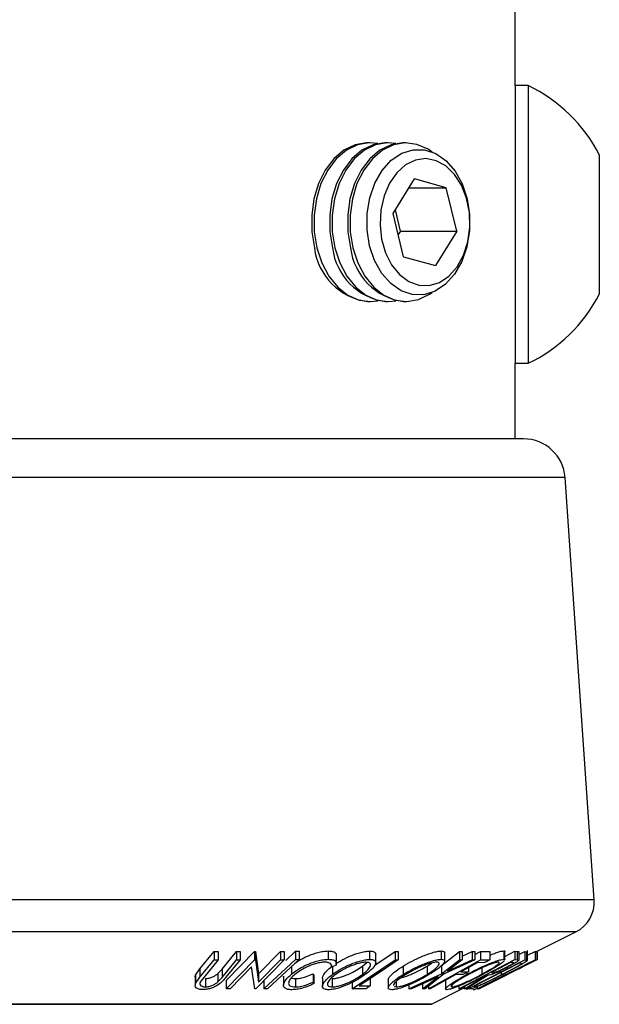
# Model space of a CAD drawing. Units: millimetres. Extents: x 5 to 292, y 5 to 205.
# Drawn here: x 161 to 169, y 118 to 133 of the extents above; entities that cross this region are included whole.
import ezdxf

# ---------------------------------------------------------------- set-up
doc = ezdxf.new("R2010")
doc.units = ezdxf.units.MM

msp = doc.modelspace()

# ---------------------------------------------------------------- linework, layer by layer
at = {"color": 7, "linetype": 'Continuous', "lineweight": 25}
for p, q in [((168.058, 132.214), (168.058, 141.666)), ((168.254, 132.214), (168.058, 132.214)), ((168.058, 132.214), (168.058, 128.048)), ((168.254, 132.214), (168.254, 128.048)), ((165.879, 131.355), (165.849, 131.355)), ((166.149, 131.355), (166.113, 131.355)), ((166.42, 131.355), (166.383, 131.355)), ((169.321, 131.172), (169.321, 129.089)), ((166.227, 130.297), (166.547, 130.815)), ((167.024, 130.682), (166.547, 130.815)), ((166.465, 130.682), (167.024, 130.682)), ((167.181, 130.032), (167.024, 130.682)), ((166.337, 130.032), (166.26, 130.35)), ((166.384, 129.647), (166.227, 130.297)), ((166.337, 130.032), (166.304, 129.979)), ((166.337, 130.032), (167.181, 130.032)), ((167.181, 130.032), (166.861, 129.514)), ((166.384, 129.647), (166.861, 129.514)), ((165.849, 128.974), (165.879, 128.974)), ((166.113, 128.974), (166.149, 128.974)), ((166.383, 128.974), (166.42, 128.974)), ((168.058, 128.048), (168.254, 128.048)), ((168.058, 126.915), (168.058, 128.048)), ((168.184, 126.915), (152.85, 126.915)), ((169.244, 119.997), (168.807, 126.333)), ((168.387, 119.225), (168.969, 119.516)), ((163.722, 118.788), (164.148, 119.223)), ((164.148, 119.223), (164.16, 119.223)), ((164.148, 119.223), (164.148, 119.098)), ((164.16, 119.223), (164.208, 118.889)), ((164.16, 119.223), (164.16, 119.098)), ((164.534, 119.222), (164.59, 119.223)), ((164.59, 119.223), (164.59, 119.098)), ((164.614, 119.089), (164.761, 119.225)), ((164.761, 119.225), (164.816, 119.225)), ((164.761, 119.225), (164.761, 119.1)), ((164.816, 119.225), (164.816, 119.1)), ((165.252, 119.23), (165.252, 119.105)), ((165.872, 119.229), (165.872, 119.104)), ((165.951, 119.017), (166.258, 119.224)), ((166.258, 119.224), (166.302, 119.224)), ((166.258, 119.224), (166.258, 119.099)), ((166.302, 119.224), (166.302, 119.099)), ((166.947, 119.23), (166.947, 119.105)), ((167.537, 119.222), (167.677, 119.222)), ((167.677, 119.222), (167.677, 119.097)), ((167.887, 119.232), (167.887, 119.107)), ((167.905, 119.147), (168.055, 119.225)), ((168.055, 119.225), (168.089, 119.224)), ((168.055, 119.225), (168.055, 119.1)), ((168.089, 119.224), (168.089, 119.099)), ((168.241, 119.087), (168.241, 119.237)), ((168.241, 119.165), (168.358, 119.224)), ((168.358, 119.224), (168.381, 119.224)), ((168.358, 119.224), (168.358, 119.099)), ((168.381, 119.224), (168.381, 119.099)), ((168.387, 119.225), (168.387, 119.1)), ((163.326, 118.96), (163.54, 119.221)), ((163.326, 118.835), (163.54, 119.096)), ((163.599, 119.095), (163.385, 118.834)), ((163.54, 119.221), (163.599, 119.22)), ((163.54, 119.221), (163.54, 119.096)), ((163.54, 119.096), (163.599, 119.095)), ((163.599, 119.22), (163.599, 119.095)), ((163.658, 118.959), (163.873, 119.22)), ((163.658, 118.834), (163.873, 119.095)), ((163.932, 119.096), (163.717, 118.835)), ((163.722, 118.663), (164.148, 119.098)), ((163.873, 119.22), (163.932, 119.221)), ((163.873, 119.22), (163.873, 119.095)), ((163.873, 119.095), (163.932, 119.096)), ((163.932, 119.221), (163.932, 119.096)), ((164.148, 119.098), (164.16, 119.098)), ((164.16, 119.098), (164.208, 118.764)), ((164.59, 119.098), (164.164, 118.663)), ((164.208, 118.889), (164.534, 119.222)), ((164.208, 118.764), (164.534, 119.097)), ((164.534, 119.222), (164.534, 119.097)), ((164.534, 119.097), (164.59, 119.098)), ((164.761, 119.1), (164.816, 119.1)), ((165.375, 119.041), (165.375, 119.166)), ((165.612, 118.664), (166.258, 119.099)), ((165.965, 119.056), (165.965, 119.181)), ((166.258, 119.099), (166.302, 119.099)), ((166.756, 118.664), (167.537, 119.097)), ((166.954, 119.01), (167.223, 119.222)), ((166.954, 118.885), (167.223, 119.097)), ((167.451, 119.097), (166.991, 118.885)), ((167, 119.079), (167, 119.204)), ((167.261, 119.096), (167.044, 118.926)), ((167.044, 118.926), (167.414, 119.096)), ((167.212, 118.663), (168.055, 119.1)), ((167.223, 119.222), (167.261, 119.221)), ((167.223, 119.222), (167.223, 119.097)), ((167.223, 119.097), (167.261, 119.096)), ((167.261, 119.151), (167.414, 119.221)), ((167.261, 119.221), (167.261, 119.096)), ((167.35, 118.663), (168.202, 119.096)), ((167.414, 119.221), (167.451, 119.222)), ((167.414, 119.221), (167.414, 119.096)), ((167.414, 119.096), (167.451, 119.097)), ((167.451, 119.175), (167.537, 119.222)), ((167.451, 119.222), (167.451, 119.097)), ((167.489, 118.663), (168.358, 119.099)), ((167.513, 118.663), (168.387, 119.1)), ((167.537, 119.222), (167.537, 119.097)), ((167.537, 119.097), (167.677, 119.097)), ((167.905, 119.096), (167.905, 119.221)), ((168.055, 119.1), (168.089, 119.099)), ((168.089, 119.099), (168.115, 119.093)), ((168.115, 119.177), (168.202, 119.221)), ((168.115, 119.218), (168.115, 119.093)), ((168.202, 119.221), (168.226, 119.219)), ((168.202, 119.221), (168.202, 119.096)), ((168.202, 119.096), (168.226, 119.094)), ((168.226, 119.219), (168.226, 119.094)), ((168.243, 119.032), (168.378, 119.099)), ((168.358, 119.099), (168.381, 119.099)), ((168.387, 119.1), (168.387, 119.1)), ((163.262, 118.868), (163.326, 118.96)), ((163.326, 118.96), (163.326, 118.835)), ((163.596, 118.891), (163.658, 118.959)), ((163.658, 118.959), (163.658, 118.834)), ((164.102, 118.991), (163.78, 118.662)), ((164.151, 118.663), (164.102, 118.991)), ((164.701, 119.008), (164.701, 118.883)), ((165.37, 119.016), (165.298, 118.989)), ((165.298, 119.013), (165.298, 118.989)), ((165.314, 119.003), (165.314, 118.878)), ((165.765, 119.004), (165.832, 119.059)), ((165.765, 119.004), (165.765, 118.879)), ((166.377, 119.004), (166.377, 118.879)), ((166.735, 119.004), (166.802, 119.049)), ((166.735, 119.004), (166.735, 118.879)), ((166.954, 119.01), (166.954, 118.885)), ((167.356, 118.981), (167.356, 118.919)), ((168.13, 119.053), (167.441, 118.703)), ((167.6, 119.055), (167.488, 119.054)), ((168.172, 118.992), (167.511, 118.662)), ((167.556, 118.975), (167.556, 118.88)), ((168.019, 119.056), (167.989, 119.056)), ((168.116, 118.964), (168.172, 118.992)), ((168.139, 119.052), (168.13, 119.053)), ((168.147, 119.043), (168.139, 119.052)), ((168.296, 119.056), (168.276, 119.055)), ((163.256, 118.84), (163.256, 118.715)), ((163.257, 118.84), (163.262, 118.868)), ((163.262, 118.868), (163.262, 118.743)), ((163.262, 118.743), (163.326, 118.835)), ((163.385, 118.834), (163.34, 118.776)), ((163.408, 118.817), (163.408, 118.692)), ((163.596, 118.891), (163.596, 118.766)), ((163.596, 118.766), (163.658, 118.834)), ((163.722, 118.788), (163.722, 118.663)), ((164.208, 118.889), (164.208, 118.764)), ((164.288, 118.789), (164.288, 118.664)), ((164.582, 118.841), (164.582, 118.716)), ((164.583, 118.841), (164.583, 118.852)), ((164.583, 118.852), (164.583, 118.727)), ((164.76, 118.815), (164.76, 118.69)), ((165.028, 118.889), (165.038, 118.864)), ((165.028, 118.889), (165.028, 118.764)), ((165.038, 118.864), (165.038, 118.739)), ((165.166, 118.823), (165.166, 118.699)), ((165.312, 118.815), (165.312, 118.69)), ((165.884, 118.817), (165.884, 118.706)), ((166.153, 118.8), (166.153, 118.675)), ((166.464, 118.664), (166.954, 118.885)), ((166.901, 118.844), (166.501, 118.663)), ((166.668, 118.663), (166.901, 118.844)), ((166.991, 118.885), (166.705, 118.664)), ((167.013, 118.785), (167.013, 118.66)), ((167.279, 118.877), (167.166, 118.876)), ((167.244, 118.918), (167.356, 118.919)), ((167.3, 118.663), (167.631, 118.865)), ((167.652, 118.865), (167.322, 118.664)), ((167.335, 118.908), (167.335, 118.88)), ((167.631, 118.865), (167.621, 118.865)), ((167.703, 118.908), (167.731, 118.907)), ((167.849, 118.91), (167.849, 118.873)), ((167.939, 118.878), (167.92, 118.877)), ((168.005, 118.919), (168.024, 118.92)), ((163.78, 118.662), (163.722, 118.663)), ((164.164, 118.663), (164.151, 118.663)), ((164.342, 118.664), (164.288, 118.664)), ((165.028, 118.764), (165.038, 118.739)), ((165.612, 118.76), (165.612, 118.664)), ((165.822, 118.664), (165.612, 118.664)), ((165.718, 118.705), (165.884, 118.706)), ((166.243, 118.696), (166.273, 118.691)), ((166.273, 118.77), (166.273, 118.691)), ((166.464, 118.723), (166.464, 118.664)), ((166.501, 118.663), (166.464, 118.664)), ((166.668, 118.738), (166.668, 118.663)), ((166.705, 118.664), (166.668, 118.663)), ((166.756, 118.703), (166.756, 118.664)), ((166.784, 118.663), (166.756, 118.664)), ((166.803, 118.433), (167.3, 118.681)), ((167.109, 118.713), (167.109, 118.691)), ((167.212, 118.707), (167.212, 118.663)), ((167.229, 118.662), (167.212, 118.663)), ((167.293, 118.677), (167.293, 118.663)), ((167.3, 118.699), (167.3, 118.663)), ((167.322, 118.664), (167.3, 118.663)), ((167.324, 118.664), (167.35, 118.664)), ((167.386, 118.661), (167.35, 118.663)), ((167.429, 118.651), (167.428, 118.648)), ((167.441, 118.703), (167.455, 118.702)), ((167.489, 118.695), (167.489, 118.663)), ((167.512, 118.664), (167.489, 118.663)), ((167.503, 118.663), (167.503, 118.663)), ((167.511, 118.662), (167.513, 118.663)), ((167.579, 118.706), (167.598, 118.707)), ((154.242, 118.43), (166.792, 118.43))]:
    msp.add_line(p, q, dxfattribs=at)
at = {"color": 8, "linetype": 'Continuous', "lineweight": 25}
for p, q in [((168.807, 126.333), (152.227, 126.333)), ((169.244, 119.997), (151.79, 119.997)), ((168.969, 119.516), (152.065, 119.516)), ((166.803, 118.433), (154.231, 118.433))]:
    msp.add_line(p, q, dxfattribs=at)
at = {"color": 7, "linetype": 'Continuous', "lineweight": 25, "flags": 128}
for points in [[(165.842, 131.355), (165.829, 131.355), (165.655, 131.325), (165.488, 131.245), (165.337, 131.117), (165.208, 130.948), (165.107, 130.744), (165.038, 130.515), (165.004, 130.271), (165.007, 130.022), (165.046, 129.779)], [(165.996, 131.344), (165.866, 131.355), (165.691, 131.325), (165.525, 131.245), (165.373, 131.117), (165.244, 130.948), (165.143, 130.744), (165.074, 130.515), (165.04, 130.271), (165.043, 130.022), (165.082, 129.779)], [(166.113, 131.355), (166.1, 131.355), (165.925, 131.325), (165.759, 131.245), (165.608, 131.117), (165.479, 130.948), (165.377, 130.744), (165.308, 130.515), (165.274, 130.271), (165.277, 130.022), (165.316, 129.779)], [(166.266, 131.344), (166.136, 131.355), (165.962, 131.325), (165.795, 131.245), (165.644, 131.117), (165.515, 130.948), (165.414, 130.744), (165.345, 130.515), (165.311, 130.271), (165.313, 130.022), (165.353, 129.779)], [(166.383, 131.355), (166.371, 131.355), (166.196, 131.325), (166.029, 131.245), (165.878, 131.117), (165.749, 130.948), (165.648, 130.744), (165.579, 130.515), (165.545, 130.271), (165.548, 130.022), (165.587, 129.779)], [(166.812, 131.218), (166.75, 131.26), (166.582, 131.333), (166.407, 131.355), (166.232, 131.325), (166.066, 131.245), (165.915, 131.117), (165.786, 130.948), (165.684, 130.744), (165.615, 130.515), (165.581, 130.271), (165.584, 130.022), (165.623, 129.779)], [(165.874, 129.811), (165.837, 130.05), (165.838, 130.295), (165.878, 130.533), (165.954, 130.753), (166.063, 130.943), (166.199, 131.094), (166.356, 131.199), (166.525, 131.252), (166.698, 131.25), (166.866, 131.194), (167.022, 131.086), (167.156, 130.932), (167.263, 130.74), (167.337, 130.518), (167.374, 130.279), (167.373, 130.034), (167.334, 129.796), (167.257, 129.576), (167.148, 129.386), (167.012, 129.235), (166.856, 129.13), (166.687, 129.077), (166.514, 129.079), (166.345, 129.135), (166.19, 129.243), (166.055, 129.397), (165.948, 129.59), (165.874, 129.811)], [(166.922, 129.262), (167.064, 129.357), (167.186, 129.496), (167.282, 129.671), (167.346, 129.873), (167.377, 130.09), (167.371, 130.312), (167.329, 130.525), (167.253, 130.719), (167.148, 130.883), (167.019, 131.009), (166.873, 131.088), (166.717, 131.119), (166.561, 131.097), (166.413, 131.025), (166.281, 130.907), (166.171, 130.749), (166.09, 130.56), (166.042, 130.349), (166.03, 130.128), (166.054, 129.909), (166.113, 129.704), (166.204, 129.524), (166.322, 129.378), (166.461, 129.275), (166.613, 129.219), (166.769, 129.215), (166.922, 129.262)], [(165.082, 129.779), (165.156, 129.554), (165.262, 129.355), (165.394, 129.191), (165.548, 129.07), (165.716, 128.996), (165.892, 128.974), (165.996, 128.986)], [(165.353, 129.779), (165.427, 129.554), (165.532, 129.355), (165.665, 129.191), (165.819, 129.07), (165.987, 128.996), (166.162, 128.974), (166.266, 128.986)], [(165.623, 129.779), (165.697, 129.554), (165.803, 129.355), (165.935, 129.191), (166.089, 129.07), (166.257, 128.996), (166.433, 128.974), (166.607, 129.004), (166.774, 129.084), (166.812, 129.111)], [(164.288, 118.664), (164.553, 118.908), (164.761, 119.1)], [(164.816, 119.1), (164.551, 118.856), (164.342, 118.664)], [(166.302, 119.099), (165.975, 118.879), (165.718, 118.705)], [(167.677, 119.097), (167.634, 119.074), (167.6, 119.055)], [(168.381, 119.099), (168.333, 119.075), (168.296, 119.056)], [(167.488, 119.054), (167.351, 118.978), (167.244, 118.918)], [(167.989, 119.056), (167.829, 118.973), (167.703, 118.908)], [(168.276, 119.055), (168.124, 118.979), (168.005, 118.919)], [(167.166, 118.876), (166.952, 118.757), (166.784, 118.663)], [(167.621, 118.865), (167.402, 118.752), (167.229, 118.662)], [(167.356, 118.919), (167.313, 118.895), (167.279, 118.877)], [(167.92, 118.877), (167.729, 118.781), (167.579, 118.706)], [(168.024, 118.92), (167.976, 118.897), (167.939, 118.878)], [(165.884, 118.706), (165.849, 118.683), (165.822, 118.664)], [(167.598, 118.707), (167.55, 118.683), (167.512, 118.664)]]:
    msp.add_lwpolyline(points, dxfattribs=at)
at = {"color": 7, "linetype": 'Continuous', "lineweight": 25}
for centre, radius, start, end in [((167.263, 130.131), 2.307, 26.8371, 64.5434), ((165.965, 129.892), 0.926, 186.9903, 262.3791), ((166.236, 129.892), 0.926, 186.9903, 262.3791), ((166.506, 129.892), 0.926, 186.9903, 262.3791), ((167.263, 130.131), 2.307, 295.4566, 333.1629), ((168.184, 126.29), 0.625, 3.9452, 90), ((168.745, 119.963), 0.5, 296.5651, 3.9452), ((166.792, 118.455), 0.025, 270, 296.5651)]:
    msp.add_arc(centre, radius, start, end, dxfattribs=at)
for points, knots in [([(164.764, 119.052), (164.777, 119.062), (164.825, 119.098), (164.914, 119.142), (165.015, 119.183), (165.096, 119.209), (165.179, 119.226), (165.227, 119.228), (165.252, 119.23)], [0, 0, 0, 0, 0.119862, 0.41188, 0.558786, 0.706002, 0.85286, 1, 1, 1, 1]), ([(165.252, 119.23), (165.275, 119.229), (165.322, 119.226), (165.361, 119.206), (165.376, 119.184), (165.373, 119.169), (165.373, 119.166)], [0, 0, 0, 0, 0.303462, 0.607255, 0.910806, 1, 1, 1, 1]), ([(165.362, 119.034), (165.384, 119.049), (165.442, 119.088), (165.541, 119.137), (165.643, 119.179), (165.723, 119.205), (165.804, 119.224), (165.85, 119.227), (165.872, 119.229)], [0, 0, 0, 0, 0.16196, 0.440415, 0.580566, 0.720478, 0.860294, 1, 1, 1, 1]), ([(165.872, 119.229), (165.891, 119.228), (165.929, 119.225), (165.959, 119.207), (165.967, 119.191), (165.965, 119.181), (165.965, 119.181)], [0, 0, 0, 0, 0.338482, 0.675526, 0.996264, 1, 1, 1, 1]), ([(166.377, 119.004), (166.42, 119.029), (166.506, 119.079), (166.632, 119.138), (166.736, 119.18), (166.815, 119.206), (166.89, 119.225), (166.928, 119.228), (166.947, 119.23)], [0, 0, 0, 0, 0.25017, 0.499342, 0.624741, 0.749923, 0.875012, 1, 1, 1, 1]), ([(166.947, 119.23), (166.961, 119.228), (166.988, 119.225), (167.003, 119.215), (167, 119.205), (166.999, 119.204)], [0, 0, 0, 0, 0.479404, 0.95683, 1, 1, 1, 1]), ([(167.677, 119.166), (167.688, 119.171), (167.725, 119.186), (167.784, 119.208), (167.848, 119.228), (167.874, 119.23), (167.887, 119.232)], [0, 0, 0, 0, 0.12977, 0.419969, 0.7102, 1, 1, 1, 1]), ([(167.887, 119.232), (167.895, 119.231), (167.907, 119.23), (167.903, 119.223), (167.903, 119.221)], [0, 0, 0, 0, 0.78674, 1, 1, 1, 1]), ([(168.089, 119.224), (168.095, 119.224), (168.108, 119.223), (168.113, 119.22), (168.115, 119.218)], [0, 0, 0, 0, 0.501198, 1, 1, 1, 1]), ([(164.701, 118.883), (164.734, 118.908), (164.8, 118.958), (164.913, 119.017), (165.014, 119.058), (165.096, 119.084), (165.179, 119.101), (165.227, 119.103), (165.252, 119.105)], [0, 0, 0, 0, 0.250243, 0.498186, 0.623593, 0.749185, 0.874335, 1, 1, 1, 1]), ([(165.252, 119.105), (165.275, 119.104), (165.321, 119.101), (165.361, 119.081), (165.378, 119.052), (165.373, 119.028), (165.37, 119.016)], [0, 0, 0, 0, 0.249623, 0.499518, 0.749214, 1, 1, 1, 1]), ([(165.314, 118.878), (165.35, 118.903), (165.423, 118.953), (165.54, 119.012), (165.642, 119.053), (165.722, 119.08), (165.804, 119.099), (165.85, 119.102), (165.872, 119.104)], [0, 0, 0, 0, 0.249534, 0.497522, 0.623039, 0.748425, 0.873885, 1, 1, 1, 1]), ([(165.872, 119.104), (165.891, 119.103), (165.929, 119.1), (165.96, 119.082), (165.967, 119.056), (165.956, 119.015), (165.91, 118.955), (165.846, 118.905), (165.814, 118.88)], [0, 0, 0, 0, 0.125412, 0.249919, 0.375159, 0.50077, 0.749256, 1, 1, 1, 1]), ([(166.377, 118.879), (166.42, 118.904), (166.505, 118.953), (166.631, 119.013), (166.736, 119.054), (166.815, 119.081), (166.89, 119.1), (166.928, 119.103), (166.947, 119.105)], [0, 0, 0, 0, 0.2497496, 0.4979008, 0.623505, 0.7488726, 0.8742027, 1, 1, 1, 1]), ([(166.947, 119.105), (166.961, 119.103), (166.989, 119.101), (167.004, 119.083), (166.994, 119.057), (166.962, 119.016), (166.892, 118.956), (166.813, 118.906), (166.774, 118.881)], [0, 0, 0, 0, 0.125519, 0.250014, 0.37527, 0.501043, 0.749512, 1, 1, 1, 1]), ([(167.335, 118.88), (167.383, 118.905), (167.479, 118.955), (167.609, 119.014), (167.711, 119.056), (167.783, 119.083), (167.848, 119.102), (167.874, 119.105), (167.887, 119.107)], [0, 0, 0, 0, 0.249587, 0.497754, 0.623331, 0.748597, 0.874005, 1, 1, 1, 1]), ([(167.898, 119.084), (167.89, 119.076), (167.873, 119.059), (167.814, 119.017), (167.719, 118.957), (167.626, 118.907), (167.58, 118.882)], [0, 0, 0, 0, 0.166903, 0.334448, 0.665728, 1, 1, 1, 1]), ([(168.233, 119.078), (168.226, 119.073), (168.211, 119.062), (168.163, 119.033), (168.054, 118.973), (167.939, 118.914), (167.862, 118.874)], [0, 0, 0, 0, 0.125175, 0.249828, 0.500684, 1, 1, 1, 1]), ([(167.887, 119.107), (167.895, 119.106), (167.907, 119.105), (167.903, 119.098), (167.903, 119.096)], [0, 0, 0, 0, 0.786508, 1, 1, 1, 1]), ([(168.115, 119.093), (168.114, 119.09), (168.112, 119.086), (168.093, 119.072), (168.056, 119.049), (168, 119.017), (167.958, 118.995), (167.937, 118.984)], [0, 0, 0, 0, 0.125061, 0.2499719, 0.4997352, 0.7495212, 1, 1, 1, 1]), ([(168.226, 119.219), (168.233, 119.219), (168.243, 119.22), (168.239, 119.214), (168.238, 119.212)], [0, 0, 0, 0, 0.777411, 1, 1, 1, 1]), ([(168.226, 119.094), (168.232, 119.094), (168.245, 119.093), (168.237, 119.083), (168.233, 119.078)], [0, 0, 0, 0, 0.502044, 1, 1, 1, 1]), ([(165.201, 119.062), (165.181, 119.061), (165.142, 119.058), (165.074, 119.043), (165.008, 119.022), (164.924, 118.989), (164.832, 118.939), (164.779, 118.898), (164.752, 118.878)], [0, 0, 0, 0, 0.12388, 0.247594, 0.373227, 0.499462, 0.748564, 1, 1, 1, 1]), ([(165.166, 118.823), (165.166, 118.824), (165.163, 118.833), (165.177, 118.868), (165.219, 118.928), (165.282, 118.978), (165.314, 119.003)], [0, 0, 0, 0, 0.00206, 0.211285, 0.606263, 1, 1, 1, 1]), ([(165.298, 118.989), (165.299, 118.999), (165.302, 119.018), (165.29, 119.042), (165.257, 119.058), (165.22, 119.061), (165.201, 119.062)], [0, 0, 0, 0, 0.249356, 0.498432, 0.748914, 1, 1, 1, 1]), ([(165.312, 118.815), (165.33, 118.817), (165.368, 118.82), (165.434, 118.836), (165.499, 118.858), (165.583, 118.893), (165.677, 118.943), (165.736, 118.983), (165.765, 119.004)], [0, 0, 0, 0, 0.126074, 0.251736, 0.376593, 0.502153, 0.751563, 1, 1, 1, 1]), ([(165.817, 119.061), (165.798, 119.06), (165.761, 119.057), (165.694, 119.041), (165.629, 119.019), (165.546, 118.986), (165.452, 118.937), (165.393, 118.897), (165.363, 118.877)], [0, 0, 0, 0, 0.126034, 0.251609, 0.376103, 0.501613, 0.751226, 1, 1, 1, 1]), ([(165.765, 118.879), (165.791, 118.899), (165.842, 118.939), (165.88, 118.987), (165.889, 119.021), (165.883, 119.042), (165.861, 119.058), (165.832, 119.06), (165.817, 119.061)], [0, 0, 0, 0, 0.249833, 0.499002, 0.624389, 0.749487, 0.875, 1, 1, 1, 1]), ([(166.154, 118.8), (166.155, 118.808), (166.159, 118.825), (166.192, 118.868), (166.26, 118.928), (166.338, 118.978), (166.377, 119.004)], [0, 0, 0, 0, 0.158309, 0.327563, 0.664276, 1, 1, 1, 1]), ([(166.341, 118.827), (166.354, 118.83), (166.386, 118.838), (166.444, 118.859), (166.529, 118.893), (166.631, 118.943), (166.7, 118.984), (166.735, 119.004)], [0, 0, 0, 0, 0.102443, 0.252026, 0.402617, 0.701865, 1, 1, 1, 1]), ([(166.879, 119.062), (166.863, 119.061), (166.832, 119.058), (166.77, 119.041), (166.707, 119.02), (166.622, 118.986), (166.52, 118.938), (166.45, 118.897), (166.415, 118.877)], [0, 0, 0, 0, 0.1260104, 0.2515906, 0.3761413, 0.5016526, 0.7512356, 1, 1, 1, 1]), ([(166.735, 118.879), (166.767, 118.899), (166.83, 118.94), (166.888, 118.988), (166.913, 119.021), (166.92, 119.042), (166.912, 119.058), (166.89, 119.061), (166.879, 119.062)], [0, 0, 0, 0, 0.249937, 0.499052, 0.624415, 0.749536, 0.875024, 1, 1, 1, 1]), ([(167.808, 119.064), (167.797, 119.063), (167.775, 119.06), (167.722, 119.043), (167.664, 119.022), (167.581, 118.988), (167.476, 118.939), (167.398, 118.898), (167.359, 118.878)], [0, 0, 0, 0, 0.125654, 0.251107, 0.376162, 0.501628, 0.751215, 1, 1, 1, 1]), ([(167.556, 118.88), (167.593, 118.901), (167.667, 118.941), (167.746, 118.989), (167.792, 119.023), (167.814, 119.044), (167.824, 119.06), (167.813, 119.063), (167.808, 119.064)], [0, 0, 0, 0, 0.249979, 0.499103, 0.624444, 0.749578, 0.875042, 1, 1, 1, 1]), ([(167.937, 118.984), (167.909, 118.969), (167.852, 118.94), (167.776, 118.905), (167.724, 118.883), (167.681, 118.869), (167.663, 118.866), (167.652, 118.865)], [0, 0, 0, 0, 0.251126, 0.499016, 0.622806, 0.746829, 1, 1, 1, 1]), ([(167.731, 118.907), (167.738, 118.907), (167.748, 118.908), (167.773, 118.915), (167.8, 118.926), (167.829, 118.939), (167.87, 118.958), (167.9, 118.973), (167.92, 118.983)], [0, 0, 0, 0, 0.250721, 0.375968, 0.500965, 0.620152, 0.750135, 1, 1, 1, 1]), ([(167.849, 118.873), (167.913, 118.905), (168.008, 118.954), (168.096, 119.004), (168.134, 119.027), (168.145, 119.035), (168.15, 119.039)], [0, 0, 0, 0, 0.49892, 0.748921, 0.874702, 1, 1, 1, 1]), ([(167.92, 118.983), (167.938, 118.993), (167.966, 119.008), (167.997, 119.026), (168.017, 119.038), (168.031, 119.049), (168.033, 119.055), (168.025, 119.055), (168.019, 119.056)], [0, 0, 0, 0, 0.248806, 0.373847, 0.499091, 0.624209, 0.749169, 1, 1, 1, 1]), ([(163.717, 118.835), (163.685, 118.796), (163.646, 118.748), (163.555, 118.696), (163.502, 118.672), (163.439, 118.655), (163.398, 118.652), (163.378, 118.651)], [0, 0, 0, 0, 0.498787, 0.624318, 0.749614, 0.87438, 1, 1, 1, 1]), ([(163.408, 118.817), (163.417, 118.817), (163.436, 118.818), (163.475, 118.826), (163.52, 118.842), (163.564, 118.865), (163.585, 118.882), (163.596, 118.891)], [0, 0, 0, 0, 0.125368, 0.250769, 0.500274, 0.749532, 1, 1, 1, 1]), ([(164.583, 118.727), (164.592, 118.752), (164.61, 118.802), (164.671, 118.856), (164.701, 118.883)], [0, 0, 0, 0, 0.499587, 1, 1, 1, 1]), ([(164.752, 118.878), (164.729, 118.857), (164.684, 118.815), (164.657, 118.765), (164.658, 118.73), (164.673, 118.708), (164.707, 118.693), (164.742, 118.691), (164.76, 118.69)], [0, 0, 0, 0, 0.250037, 0.497878, 0.623252, 0.748888, 0.874214, 1, 1, 1, 1]), ([(164.699, 118.825), (164.702, 118.823), (164.717, 118.816), (164.741, 118.815), (164.76, 118.815)], [0, 0, 0, 0, 0.253248, 1, 1, 1, 1]), ([(164.76, 118.815), (164.781, 118.816), (164.822, 118.818), (164.919, 118.842), (164.984, 118.87), (165.028, 118.889)], [0, 0, 0, 0, 0.2501219, 0.5006717, 1, 1, 1, 1]), ([(165.256, 118.648), (165.237, 118.65), (165.2, 118.653), (165.17, 118.672), (165.163, 118.7), (165.175, 118.742), (165.22, 118.803), (165.282, 118.853), (165.314, 118.878)], [0, 0, 0, 0, 0.1254441, 0.2502341, 0.3756306, 0.5010887, 0.7494995, 1, 1, 1, 1]), ([(165.363, 118.877), (165.337, 118.856), (165.286, 118.816), (165.242, 118.758), (165.237, 118.715), (165.267, 118.694), (165.297, 118.692), (165.312, 118.69)], [0, 0, 0, 0, 0.250688, 0.499892, 0.749668, 0.87476, 1, 1, 1, 1]), ([(165.814, 118.88), (165.777, 118.855), (165.704, 118.804), (165.564, 118.732), (165.431, 118.679), (165.324, 118.653), (165.278, 118.65), (165.256, 118.648)], [0, 0, 0, 0, 0.250745, 0.499342, 0.749558, 0.874602, 1, 1, 1, 1]), ([(165.312, 118.69), (165.33, 118.692), (165.368, 118.695), (165.434, 118.711), (165.499, 118.733), (165.583, 118.768), (165.677, 118.818), (165.736, 118.858), (165.765, 118.879)], [0, 0, 0, 0, 0.126074, 0.251736, 0.376593, 0.502153, 0.751563, 1, 1, 1, 1]), ([(166.205, 118.648), (166.191, 118.65), (166.163, 118.653), (166.149, 118.672), (166.159, 118.7), (166.191, 118.742), (166.26, 118.803), (166.338, 118.853), (166.377, 118.879)], [0, 0, 0, 0, 0.125238, 0.24986, 0.375193, 0.500778, 0.749395, 1, 1, 1, 1]), ([(166.774, 118.881), (166.731, 118.855), (166.645, 118.805), (166.494, 118.732), (166.36, 118.679), (166.261, 118.653), (166.224, 118.65), (166.205, 118.648)], [0, 0, 0, 0, 0.250668, 0.499176, 0.749288, 0.874335, 1, 1, 1, 1]), ([(166.415, 118.877), (166.384, 118.857), (166.32, 118.816), (166.257, 118.759), (166.226, 118.721), (166.233, 118.711), (166.233, 118.711)], [0, 0, 0, 0, 0.334119, 0.666272, 0.999188, 1, 1, 1, 1]), ([(166.273, 118.691), (166.288, 118.692), (166.319, 118.695), (166.38, 118.711), (166.444, 118.733), (166.529, 118.768), (166.631, 118.818), (166.7, 118.859), (166.735, 118.879)], [0, 0, 0, 0, 0.126055, 0.25169, 0.3764, 0.50195, 0.751439, 1, 1, 1, 1]), ([(167.031, 118.648), (167.024, 118.65), (167.009, 118.653), (167.017, 118.672), (167.047, 118.7), (167.104, 118.743), (167.198, 118.804), (167.289, 118.854), (167.335, 118.88)], [0, 0, 0, 0, 0.125312, 0.249985, 0.375356, 0.500838, 0.749275, 1, 1, 1, 1]), ([(167.58, 118.882), (167.532, 118.856), (167.435, 118.806), (167.281, 118.733), (167.153, 118.68), (167.069, 118.653), (167.044, 118.65), (167.031, 118.648)], [0, 0, 0, 0, 0.250519, 0.498972, 0.749069, 0.874266, 1, 1, 1, 1]), ([(167.359, 118.878), (167.322, 118.858), (167.248, 118.817), (167.157, 118.759), (167.103, 118.716), (167.092, 118.695), (167.104, 118.692), (167.109, 118.691)], [0, 0, 0, 0, 0.250712, 0.499895, 0.749666, 0.874756, 1, 1, 1, 1]), ([(167.109, 118.691), (167.12, 118.692), (167.142, 118.695), (167.194, 118.712), (167.252, 118.734), (167.334, 118.769), (167.439, 118.819), (167.517, 118.86), (167.556, 118.88)], [0, 0, 0, 0, 0.126073, 0.251721, 0.376531, 0.502073, 0.751541, 1, 1, 1, 1]), ([(167.862, 118.874), (167.814, 118.85), (167.716, 118.801), (167.592, 118.741), (167.501, 118.699), (167.441, 118.674), (167.405, 118.662), (167.393, 118.661), (167.386, 118.661)], [0, 0, 0, 0, 0.250441, 0.499241, 0.625495, 0.74979, 0.873895, 1, 1, 1, 1]), ([(167.51, 118.713), (167.52, 118.717), (167.541, 118.725), (167.593, 118.748), (167.697, 118.796), (167.789, 118.842), (167.849, 118.873)], [0, 0, 0, 0, 0.125301, 0.250449, 0.500437, 1, 1, 1, 1]), ([(163.378, 118.651), (163.366, 118.651), (163.342, 118.651), (163.302, 118.659), (163.268, 118.678), (163.252, 118.709), (163.259, 118.732), (163.262, 118.743)], [0, 0, 0, 0, 0.125263, 0.250078, 0.499845, 0.749673, 1, 1, 1, 1]), ([(163.34, 118.776), (163.334, 118.766), (163.323, 118.747), (163.325, 118.719), (163.35, 118.702), (163.379, 118.693), (163.398, 118.692), (163.408, 118.692)], [0, 0, 0, 0, 0.249768, 0.498408, 0.747943, 0.873718, 1, 1, 1, 1]), ([(163.408, 118.692), (163.417, 118.692), (163.436, 118.693), (163.475, 118.701), (163.52, 118.717), (163.564, 118.74), (163.585, 118.757), (163.596, 118.766)], [0, 0, 0, 0, 0.125368, 0.250769, 0.500274, 0.749532, 1, 1, 1, 1]), ([(164.707, 118.649), (164.686, 118.65), (164.643, 118.651), (164.602, 118.669), (164.582, 118.695), (164.582, 118.716), (164.583, 118.727)], [0, 0, 0, 0, 0.250551, 0.500437, 0.749718, 1, 1, 1, 1]), ([(165.038, 118.739), (165.012, 118.727), (164.96, 118.703), (164.874, 118.674), (164.785, 118.653), (164.733, 118.65), (164.707, 118.649)], [0, 0, 0, 0, 0.249755, 0.498654, 0.748587, 1, 1, 1, 1]), ([(164.76, 118.69), (164.781, 118.691), (164.822, 118.693), (164.919, 118.717), (164.984, 118.745), (165.028, 118.764)], [0, 0, 0, 0, 0.250122, 0.500672, 1, 1, 1, 1]), ([(167.428, 118.648), (167.434, 118.649), (167.446, 118.652), (167.476, 118.663), (167.5, 118.674), (167.503, 118.676)], [0, 0, 0, 0, 0.465697, 0.929962, 1, 1, 1, 1]), ([(167.455, 118.702), (167.46, 118.702), (167.471, 118.701), (167.497, 118.709), (167.51, 118.713)], [0, 0, 0, 0, 0.501716, 1, 1, 1, 1])]:
    msp.add_open_spline(points, degree=3, knots=knots, dxfattribs=at)

doc.saveas('drawing.dxf')
